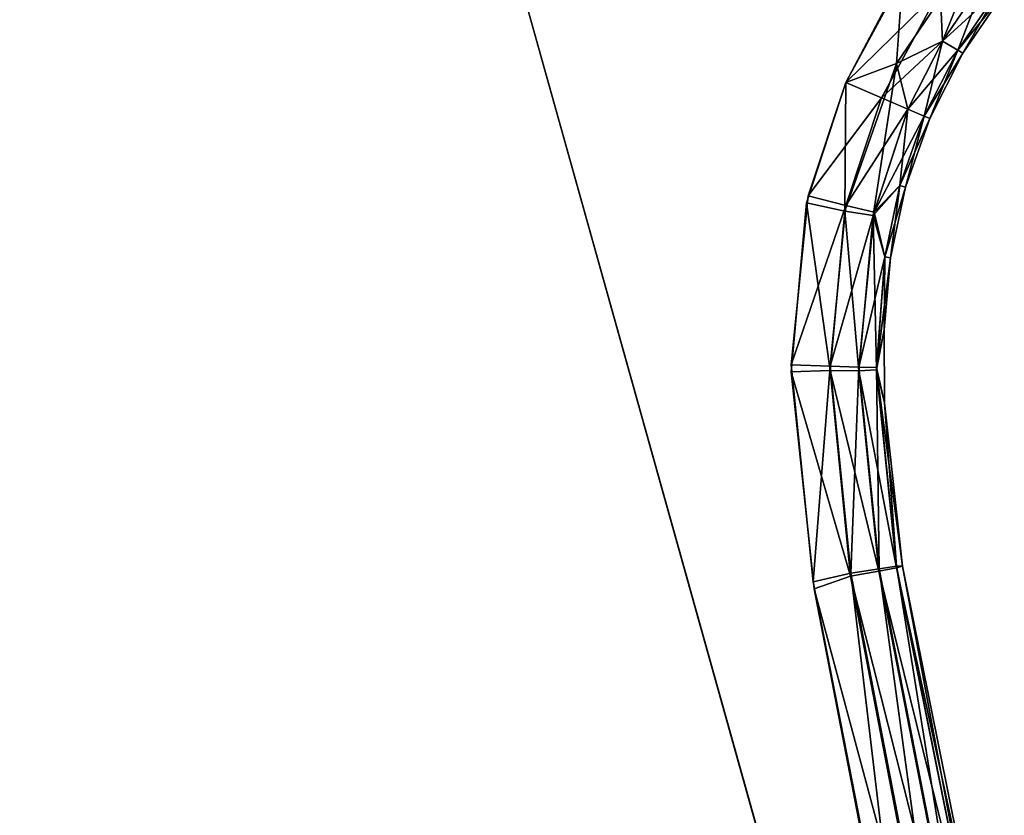
# Model space of a CAD drawing. Units: inches. Extents: x 0 to 296, y 2 to 190.
# Drawn here: x 241 to 244, y 7 to 10 of the extents above; entities that cross this region are included whole.
import ezdxf

# ---------------------------------------------------------------- set-up
doc = ezdxf.new("R2010")
doc.units = ezdxf.units.IN
doc.header["$MEASUREMENT"] = 0
doc.layers.add('TABLE-OTHER', color=7, linetype='Continuous')
doc.layers.add('TABLE-TOPWOOD', color=6, linetype='Continuous')
doc.styles.get("Standard").update_dxf_attribs({"font": 'arial.ttf'})

# ---------------------------------------------------------------- blocks, each defined once
blk = doc.blocks.new('LFE1MW_0T')
at = {"layer": 'TABLE-TOPWOOD'}
for points, invisible_edges in [([(-9.1854, 6.6888, 13.4626), (9.2993, 7.7696, 13.463), (-9.2158, 7.7133, 13.4625)], 15), ([(-8.8292, 5.1953, 13.4628), (9.2993, 7.7696, 13.463), (-9.1854, 6.6888, 13.4626)], 15), ([(9.2993, 7.7696, 13.463), (-8.8292, 5.1953, 13.4628), (-4.5218, 4.145, 13.461)], 15), ([(-4.5218, 4.145, 13.461), (9.0864, 4.1449, 13.4624), (9.2993, 7.7696, 13.463)], 14), ([(-7.0435, 6.9848, 12.5875), (7.1876, 6.7548, 12.5875), (-8.9963, 5.4703, 12.5873)], 15), ([(-4.458, 4.145, 12.5886), (-8.9963, 5.4703, 12.5873), (7.1876, 6.7548, 12.5875)], 15), ([(7.1876, 6.7548, 12.5875), (9.0918, 4.145, 12.5875), (-4.458, 4.145, 12.5886)], 13), ([(-4.458, 4.145, 12.5886), (-8.2933, 4.7133, 12.5878), (-8.9963, 5.4703, 12.5873)], 15), ([(-7.9528, 4.6192, 13.4626), (-4.5218, 4.145, 13.461), (-8.8292, 5.1953, 13.4628)], 15), ([(-7.9716, 4.1451, 12.6418), (-8.2933, 4.7133, 12.5878), (-4.458, 4.145, 12.5886)], 3), ([(-6.7918, 4.1449, 13.427), (-4.5218, 4.145, 13.461), (-7.9528, 4.6192, 13.4626)], 14), ([(10.1051, 4.1449, 13.0256), (-9.1607, 4.1452, 13.1104), (-9.19, 4.145, 13.0284)], 13), ([(-9.162, 4.1448, 12.9433), (10.1051, 4.1449, 13.0256), (-9.19, 4.145, 13.0284)], 3), ([(-9.1886, 4.1449, 13.0521), (-4.6285, 4.1448, 13.4632), (10.1038, 4.1449, 13.0607)], 15), ([(-9.1571, 4.1449, 12.9307), (-9.1886, 4.1449, 13.0521), (10.1038, 4.1449, 13.0607)], 14), ([(-4.6285, 4.1448, 13.4632), (-9.1886, 4.1449, 13.0521), (-9.1328, 4.1449, 13.139)], 13), ([(10.0857, 4.1449, 12.9394), (-9.162, 4.1448, 12.9433), (-4.458, 4.145, 12.5886)], 15), ([(-9.0915, 4.1448, 12.8763), (-4.458, 4.145, 12.5886), (-9.162, 4.1448, 12.9433)], 3), ([(10.0857, 4.1449, 12.9394), (10.1051, 4.1449, 13.0256), (-9.162, 4.1448, 12.9433)], 14), ([(-9.099, 4.1458, 13.1726), (-9.1607, 4.1452, 13.1104), (-4.5218, 4.145, 13.461)], 14), ([(-9.1607, 4.1452, 13.1104), (10.0849, 4.1449, 13.1122), (-4.5218, 4.145, 13.461)], 15), ([(-9.1607, 4.1452, 13.1104), (10.1051, 4.1449, 13.0256), (10.0849, 4.1449, 13.1122)], 13), ([(-4.7323, 4.1448, 12.5869), (-8.9552, 4.1452, 12.8052), (-9.1571, 4.1449, 12.9307)], 13), ([(-4.7323, 4.1448, 12.5869), (-9.1571, 4.1449, 12.9307), (10.0817, 4.1449, 12.9239)], 15), ([(10.1038, 4.1449, 13.0607), (10.0817, 4.1449, 12.9239), (-9.1571, 4.1449, 12.9307)], 14), ([(-9.1328, 4.1449, 13.139), (-8.9613, 4.1452, 13.2424), (-4.6285, 4.1448, 13.4632)], 14), ([(-4.5218, 4.145, 13.461), (-8.8841, 4.1451, 13.2714), (-9.099, 4.1458, 13.1726)], 13), ([(-9.0915, 4.1448, 12.8763), (-8.8892, 4.1449, 12.7788), (-4.458, 4.145, 12.5886)], 14), ([(-8.696, 4.1453, 13.3217), (-4.6285, 4.1448, 13.4632), (-8.9613, 4.1452, 13.2424)], 3), ([(-4.7323, 4.1448, 12.5869), (-8.5571, 4.1448, 12.6986), (-8.9552, 4.1452, 12.8052)], 13), ([(-8.8892, 4.1449, 12.7788), (-7.9716, 4.1451, 12.6418), (-4.458, 4.145, 12.5886)], 13), ([(-6.7918, 4.1449, 13.427), (-8.8841, 4.1451, 13.2714), (-4.5218, 4.145, 13.461)], 3), ([(-4.6285, 4.1448, 13.4632), (-8.696, 4.1453, 13.3217), (-7.7811, 4.1448, 13.4109)], 1), ([(-7.7225, 4.1448, 12.6372), (-8.5571, 4.1448, 12.6986), (-4.7323, 4.1448, 12.5869)], 2), ([(-6.0741, 3.762, 13.3335), (-7.7811, 4.1448, 13.4109), (-7.7216, 3.898, 13.3355)], 3), ([(-5.5112, 4.0153, 13.429), (-4.6285, 4.1448, 13.4632), (-7.7811, 4.1448, 13.4109)], 9), ([(-5.5112, 4.0153, 13.429), (-7.7811, 4.1448, 13.4109), (-6.0741, 3.762, 13.3335)], 11), ([(-7.7225, 4.1448, 12.6372), (-6.0509, 3.7587, 12.7167), (-7.6732, 3.8881, 12.7159)], 9), ([(-4.7323, 4.1448, 12.5869), (-5.4448, 4.0106, 12.6196), (-7.7225, 4.1448, 12.6372)], 3), ([(-6.0509, 3.7587, 12.7167), (-7.7225, 4.1448, 12.6372), (-5.4448, 4.0106, 12.6196)], 15), ([(-4.6285, 4.1448, 13.4632), (-5.5112, 4.0153, 13.429), (-4.7356, 3.7453, 13.4292)], 15), ([(-4.7156, 3.7323, 12.6216), (-5.4448, 4.0106, 12.6196), (-4.7323, 4.1448, 12.5869)], 11), ([(-4.6285, 4.1448, 13.4632), (-4.7356, 3.7453, 13.4292), (-4.2319, 3.3968, 13.429)], 15), ([(-3.528, 3.2313, 12.5876), (-4.7323, 4.1448, 12.5869), (9.0941, 4.1449, 12.5875)], 13), ([(9.0941, 4.1449, 12.5875), (-4.7323, 4.1448, 12.5869), (9.6413, 4.1449, 12.6553)], 14), ([(-4.7323, 4.1448, 12.5869), (10.0817, 4.1449, 12.9239), (9.9254, 4.1449, 12.7722)], 13), ([(9.6413, 4.1449, 12.6553), (-4.7323, 4.1448, 12.5869), (9.9254, 4.1449, 12.7722)], 3), ([(-4.7323, 4.1448, 12.5869), (-3.528, 3.2313, 12.5876), (-4.1945, 3.3627, 12.6209)], 15), ([(-4.1945, 3.3627, 12.6209), (-4.7156, 3.7323, 12.6216), (-4.7323, 4.1448, 12.5869)], 11), ([(10.0195, 4.1449, 13.206), (10.1038, 4.1449, 13.0607), (-4.6285, 4.1448, 13.4632)], 14), ([(9.2133, 4.1448, 13.4609), (9.7944, 4.1449, 13.3443), (-4.6285, 4.1448, 13.4632)], 3), ([(9.7944, 4.1449, 13.3443), (10.0195, 4.1449, 13.206), (-4.6285, 4.1448, 13.4632)], 14), ([(-4.6285, 4.1448, 13.4632), (-3.5171, 3.2105, 13.4623), (9.2133, 4.1448, 13.4609)], 3), ([(-3.5171, 3.2105, 13.4623), (-4.6285, 4.1448, 13.4632), (-4.2319, 3.3968, 13.429)], 15), ([(9.9971, 4.1449, 13.2243), (-4.5218, 4.145, 13.461), (10.0849, 4.1449, 13.1122)], 3), ([(9.0864, 4.1449, 13.4624), (-4.5218, 4.145, 13.461), (9.8099, 4.145, 13.3361)], 14), ([(-4.5218, 4.145, 13.461), (9.9971, 4.1449, 13.2243), (9.8099, 4.145, 13.3361)], 13), ([(-4.458, 4.145, 12.5886), (9.991, 4.1449, 12.8187), (10.0857, 4.1449, 12.9394)], 13), ([(9.0918, 4.145, 12.5875), (9.8162, 4.1449, 12.7188), (-4.458, 4.145, 12.5886)], 3), ([(-4.458, 4.145, 12.5886), (9.8162, 4.1449, 12.7188), (9.991, 4.1449, 12.8187)], 13), ([(-6.0741, 3.762, 13.3335), (-5.3845, 3.6451, 13.334), (-5.5112, 4.0153, 13.429)], 14), ([(-5.3632, 3.6395, 12.7159), (-6.0509, 3.7587, 12.7167), (-5.4448, 4.0106, 12.6196)], 14), ([(-4.7356, 3.7453, 13.4292), (-5.5112, 4.0153, 13.429), (-5.3845, 3.6451, 13.334)], 11), ([(-5.4448, 4.0106, 12.6196), (-4.7156, 3.7323, 12.6216), (-4.8563, 3.4405, 12.7162)], 11), ([(-5.4448, 4.0106, 12.6196), (-4.8563, 3.4405, 12.7162), (-5.3632, 3.6395, 12.7159)], 9), ([(-5.3845, 3.6451, 13.334), (-4.8765, 3.4517, 13.334), (-4.7356, 3.7453, 13.4292)], 14), ([(-4.2319, 3.3968, 13.429), (-4.7356, 3.7453, 13.4292), (-4.8765, 3.4517, 13.334)], 11), ([(-4.7156, 3.7323, 12.6216), (-4.5387, 3.2269, 12.7157), (-4.8563, 3.4405, 12.7162)], 9), ([(-4.7156, 3.7323, 12.6216), (-4.1945, 3.3627, 12.6209), (-4.5387, 3.2269, 12.7157)], 11), ([(-4.8765, 3.4517, 13.334), (-4.5387, 3.2268, 13.3343), (-4.2319, 3.3968, 13.429)], 14), ([(-4.5387, 3.2268, 13.3343), (-4.2547, 2.9576, 13.3347), (-4.2319, 3.3968, 13.429)], 14), ([(-4.2295, 2.9274, 12.7153), (-4.5387, 3.2269, 12.7157), (-4.1945, 3.3627, 12.6209)], 14)]:
    blk.add_3dface(points, dxfattribs=dict(at, invisible_edges=invisible_edges))
for points in [[(-6.0741, 3.762, 13.3335), (-7.7216, 3.898, 13.3355), (-7.7416, 3.7797, 13.2732)], [(-7.6732, 3.8881, 12.7159), (-6.0572, 3.6348, 12.783), (-7.7141, 3.7717, 12.7795)], [(-6.0509, 3.7587, 12.7167), (-6.0572, 3.6348, 12.783), (-7.6732, 3.8881, 12.7159)], [(-6.0741, 3.762, 13.3335), (-7.7416, 3.7797, 13.2732), (-6.0656, 3.6388, 13.2689)], [(-7.7398, 3.6806, 13.1941), (-6.0656, 3.6388, 13.2689), (-7.7416, 3.7797, 13.2732)], [(-6.0679, 3.5435, 12.8589), (-7.7267, 3.6768, 12.8579), (-7.7141, 3.7717, 12.7795)], [(-6.0679, 3.5435, 12.8589), (-7.7141, 3.7717, 12.7795), (-6.0572, 3.6348, 12.783)], [(-6.0741, 3.762, 13.3335), (-6.0656, 3.6388, 13.2689), (-5.3845, 3.6451, 13.334)], [(-5.4002, 3.5202, 12.783), (-6.0572, 3.6348, 12.783), (-6.0509, 3.7587, 12.7167)], [(-6.0509, 3.7587, 12.7167), (-5.3632, 3.6395, 12.7159), (-5.4002, 3.5202, 12.783)], [(-7.4217, 3.5886, 13.1104), (-6.0752, 3.5466, 13.1935), (-7.7398, 3.6806, 13.1941)], [(-7.7398, 3.6806, 13.1941), (-6.0752, 3.5466, 13.1935), (-6.0656, 3.6388, 13.2689)], [(-6.0679, 3.5435, 12.8589), (-6.0752, 3.4876, 12.9411), (-7.7267, 3.6768, 12.8579)], [(-7.7267, 3.6768, 12.8579), (-6.0752, 3.4876, 12.9411), (-7.4217, 3.5886, 12.9396)], [(-5.4144, 3.5239, 13.2668), (-6.0656, 3.6388, 13.2689), (-6.0752, 3.5466, 13.1935)], [(-5.4281, 3.4327, 12.8579), (-6.0679, 3.5435, 12.8589), (-6.0572, 3.6348, 12.783)], [(-5.3845, 3.6451, 13.334), (-6.0656, 3.6388, 13.2689), (-5.4144, 3.5239, 13.2668)], [(-5.4002, 3.5202, 12.783), (-5.4281, 3.4327, 12.8579), (-6.0572, 3.6348, 12.783)], [(-5.4144, 3.5239, 13.2668), (-4.8765, 3.4517, 13.334), (-5.3845, 3.6451, 13.334)], [(-4.9187, 3.3327, 12.7833), (-5.4002, 3.5202, 12.783), (-5.3632, 3.6395, 12.7159)], [(-4.8563, 3.4405, 12.7162), (-4.9187, 3.3327, 12.7833), (-5.3632, 3.6395, 12.7159)], [(-7.4235, 3.5696, 13.025), (-7.4217, 3.5886, 12.9396), (-6.0797, 3.4695, 13.0264)], [(-6.0802, 3.4893, 13.1116), (-7.4217, 3.5886, 13.1104), (-7.4235, 3.5696, 13.025)], [(-6.0802, 3.4893, 13.1116), (-7.4235, 3.5696, 13.025), (-6.0797, 3.4695, 13.0264)], [(-7.4217, 3.5886, 12.9396), (-6.0752, 3.4876, 12.9411), (-6.0797, 3.4695, 13.0264)], [(-7.4217, 3.5886, 13.1104), (-6.0802, 3.4893, 13.1116), (-6.0752, 3.5466, 13.1935)], [(-5.4393, 3.4353, 13.1916), (-6.0752, 3.5466, 13.1935), (-6.0802, 3.4893, 13.1116)], [(-5.4144, 3.5239, 13.2668), (-6.0752, 3.5466, 13.1935), (-5.4393, 3.4353, 13.1916)], [(-5.4451, 3.3785, 12.9397), (-6.0752, 3.4876, 12.9411), (-6.0679, 3.5435, 12.8589)], [(-5.4451, 3.3785, 12.9397), (-6.0679, 3.5435, 12.8589), (-5.4281, 3.4327, 12.8579)], [(-5.4393, 3.4353, 13.1916), (-4.9347, 3.3414, 13.267), (-5.4144, 3.5239, 13.2668)], [(-5.4002, 3.5202, 12.783), (-4.9631, 3.2518, 12.8587), (-5.4281, 3.4327, 12.8579)], [(-5.4144, 3.5239, 13.2668), (-4.9347, 3.3414, 13.267), (-4.8765, 3.4517, 13.334)], [(-4.9631, 3.2518, 12.8587), (-5.4002, 3.5202, 12.783), (-4.9187, 3.3327, 12.7833)], [(-6.0802, 3.4893, 13.1116), (-5.4524, 3.3802, 13.1097), (-5.4393, 3.4353, 13.1916)], [(-5.4524, 3.3802, 13.1097), (-6.0802, 3.4893, 13.1116), (-6.0797, 3.4695, 13.0264)], [(-5.5603, 3.3842, 13.025), (-6.0797, 3.4695, 13.0264), (-6.0752, 3.4876, 12.9411)], [(-6.0752, 3.4876, 12.9411), (-5.4451, 3.3785, 12.9397), (-5.5603, 3.3842, 13.025)], [(-5.5603, 3.3842, 13.025), (-5.4524, 3.3802, 13.1097), (-6.0797, 3.4695, 13.0264)], [(-4.5387, 3.2268, 13.3343), (-4.8765, 3.4517, 13.334), (-4.9347, 3.3414, 13.267)], [(-4.8563, 3.4405, 12.7162), (-4.6167, 3.13, 12.7819), (-4.9187, 3.3327, 12.7833)], [(-4.5387, 3.2269, 12.7157), (-4.6167, 3.13, 12.7819), (-4.8563, 3.4405, 12.7162)], [(-4.9729, 3.2576, 13.1918), (-5.4393, 3.4353, 13.1916), (-5.4524, 3.3802, 13.1097)], [(-5.4281, 3.4327, 12.8579), (-5.1105, 3.2574, 12.9396), (-5.4451, 3.3785, 12.9397)], [(-5.4393, 3.4353, 13.1916), (-4.9729, 3.2576, 13.1918), (-4.9347, 3.3414, 13.267)], [(-5.4281, 3.4327, 12.8579), (-4.9631, 3.2518, 12.8587), (-5.1105, 3.2574, 12.9396)], [(-5.4451, 3.3785, 12.9397), (-5.3349, 3.3224, 13.025), (-5.5603, 3.3842, 13.025)], [(-5.5603, 3.3842, 13.025), (-5.3349, 3.3224, 13.025), (-5.4524, 3.3802, 13.1097)], [(-5.4524, 3.3802, 13.1097), (-5.1105, 3.2574, 13.1104), (-4.9729, 3.2576, 13.1918)], [(-5.1105, 3.2574, 13.1104), (-5.4524, 3.3802, 13.1097), (-5.3349, 3.3224, 13.025)], [(-5.1183, 3.24, 13.025), (-5.3349, 3.3224, 13.025), (-5.4451, 3.3785, 12.9397)], [(-5.4451, 3.3785, 12.9397), (-5.1105, 3.2574, 12.9396), (-5.1183, 3.24, 13.025)], [(-5.1183, 3.24, 13.025), (-5.1105, 3.2574, 13.1104), (-5.3349, 3.3224, 13.025)], [(-4.9729, 3.2576, 13.1918), (-4.5236, 3.0537, 13.2671), (-4.9347, 3.3414, 13.267)], [(-4.9187, 3.3327, 12.7833), (-4.6746, 3.0581, 12.8576), (-4.9631, 3.2518, 12.8587)], [(-4.9347, 3.3414, 13.267), (-4.5236, 3.0537, 13.2671), (-4.5387, 3.2268, 13.3343)], [(-4.6746, 3.0581, 12.8576), (-4.9187, 3.3327, 12.7833), (-4.6167, 3.13, 12.7819)], [(-4.9132, 3.1329, 13.025), (-5.1183, 3.24, 13.025), (-5.1105, 3.2574, 12.9396)], [(-4.9032, 3.1492, 13.1104), (-5.1105, 3.2574, 13.1104), (-5.1183, 3.24, 13.025)], [(-5.1105, 3.2574, 13.1104), (-4.9032, 3.1492, 13.1104), (-4.9729, 3.2576, 13.1918)], [(-4.9631, 3.2518, 12.8587), (-4.9032, 3.1492, 12.9396), (-5.1105, 3.2574, 12.9396)], [(-5.1105, 3.2574, 12.9396), (-4.9032, 3.1492, 12.9396), (-4.9132, 3.1329, 13.025)], [(-4.6747, 3.0581, 13.1924), (-4.9729, 3.2576, 13.1918), (-4.9032, 3.1492, 13.1104)], [(-4.9729, 3.2576, 13.1918), (-4.6747, 3.0581, 13.1924), (-4.5236, 3.0537, 13.2671)], [(-4.9631, 3.2518, 12.8587), (-4.7104, 3.0137, 12.9396), (-4.9032, 3.1492, 12.9396)], [(-4.6746, 3.0581, 12.8576), (-4.7104, 3.0137, 12.9396), (-4.9631, 3.2518, 12.8587)], [(-5.1183, 3.24, 13.025), (-4.9132, 3.1329, 13.025), (-4.9032, 3.1492, 13.1104)], [(-4.3342, 2.856, 12.783), (-4.6167, 3.13, 12.7819), (-4.5387, 3.2269, 12.7157)], [(-4.2295, 2.9274, 12.7153), (-4.3342, 2.856, 12.783), (-4.5387, 3.2269, 12.7157)], [(-4.2547, 2.9576, 13.3347), (-4.5387, 3.2268, 13.3343), (-4.5236, 3.0537, 13.2671)], [(-4.9032, 3.1492, 13.1104), (-4.9132, 3.1329, 13.025), (-4.7104, 3.0137, 13.1104)], [(-4.9032, 3.1492, 12.9396), (-4.7224, 2.9988, 13.025), (-4.9132, 3.1329, 13.025)], [(-4.7104, 3.0137, 13.1104), (-4.9132, 3.1329, 13.025), (-4.7224, 2.9988, 13.025)], [(-4.7104, 3.0137, 12.9396), (-4.7224, 2.9988, 13.025), (-4.9032, 3.1492, 12.9396)], [(-4.6747, 3.0581, 13.1924), (-4.9032, 3.1492, 13.1104), (-4.7104, 3.0137, 13.1104)], [(-4.4945, 2.8928, 12.8576), (-4.6746, 3.0581, 12.8576), (-4.6167, 3.13, 12.7819)], [(-4.6167, 3.13, 12.7819), (-4.3342, 2.856, 12.783), (-4.4945, 2.8928, 12.8576)], [(-4.5357, 2.8533, 12.9396), (-4.7104, 3.0137, 12.9396), (-4.6746, 3.0581, 12.8576)], [(-4.4945, 2.8928, 13.1924), (-4.6747, 3.0581, 13.1924), (-4.7104, 3.0137, 13.1104)], [(-4.6747, 3.0581, 13.1924), (-4.4945, 2.8928, 13.1924), (-4.5236, 3.0537, 13.2671)], [(-4.4945, 2.8928, 12.8576), (-4.5357, 2.8533, 12.9396), (-4.6746, 3.0581, 12.8576)], [(-4.1895, 2.6593, 13.2671), (-4.2547, 2.9576, 13.3347), (-4.5236, 3.0537, 13.2671)], [(-4.4945, 2.8928, 13.1924), (-4.1895, 2.6593, 13.2671), (-4.5236, 3.0537, 13.2671)], [(-4.7104, 3.0137, 12.9396), (-4.5495, 2.8401, 13.025), (-4.7224, 2.9988, 13.025)], [(-4.7224, 2.9988, 13.025), (-4.5357, 2.8533, 13.1104), (-4.7104, 3.0137, 13.1104)], [(-4.7224, 2.9988, 13.025), (-4.5495, 2.8401, 13.025), (-4.5357, 2.8533, 13.1104)], [(-4.7104, 3.0137, 12.9396), (-4.5357, 2.8533, 12.9396), (-4.5495, 2.8401, 13.025)], [(-4.7104, 3.0137, 13.1104), (-4.5357, 2.8533, 13.1104), (-4.4945, 2.8928, 13.1924)], [(-4.5357, 2.8533, 13.1104), (-4.3367, 2.7053, 13.1924), (-4.4945, 2.8928, 13.1924)], [(-4.3826, 2.6715, 12.9396), (-4.5357, 2.8533, 12.9396), (-4.4945, 2.8928, 12.8576)], [(-4.3367, 2.7053, 12.8576), (-4.4945, 2.8928, 12.8576), (-4.3342, 2.856, 12.783)], [(-4.3367, 2.7053, 12.8576), (-4.3826, 2.6715, 12.9396), (-4.4945, 2.8928, 12.8576)], [(-4.3367, 2.7053, 13.1924), (-4.1895, 2.6593, 13.2671), (-4.4945, 2.8928, 13.1924)], [(-4.398, 2.6602, 13.025), (-4.5495, 2.8401, 13.025), (-4.5357, 2.8533, 12.9396)], [(-4.5495, 2.8401, 13.025), (-4.3826, 2.6715, 13.1104), (-4.5357, 2.8533, 13.1104)], [(-4.398, 2.6602, 13.025), (-4.3826, 2.6715, 13.1104), (-4.5495, 2.8401, 13.025)], [(-4.3826, 2.6715, 13.1104), (-4.3367, 2.7053, 13.1924), (-4.5357, 2.8533, 13.1104)], [(-4.398, 2.6602, 13.025), (-4.5357, 2.8533, 12.9396), (-4.3826, 2.6715, 12.9396)]]:
    blk.add_3dface(points, dxfattribs=at)
at = {"flags": 1}
for tag in ['CATCODE', 'OTHER', 'PROD_NO', 'FINISH', 'MANUF']:
    blk.add_attdef(tag, (0, 2), '', height=0.2, dxfattribs=at)
at = {"layer": 'TABLE-OTHER'}
blk.add_attdef('OTHER', (-5, -9), '', height=2, dxfattribs=at)

msp = doc.modelspace()

# ---------------------------------------------------------------- block references
at = {"rotation": 105.6316483963965}
msp.add_blockref('LFE1MW_0T', (245.7217, 14.7763), dxfattribs=at)

doc.saveas('drawing.dxf')
